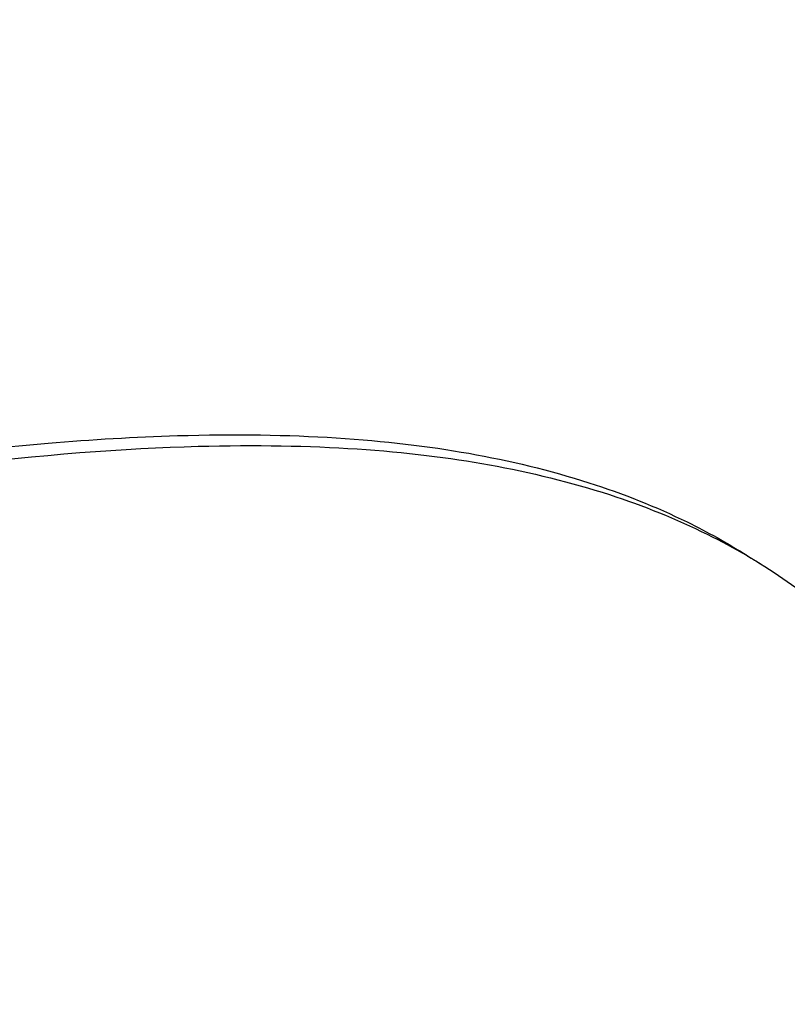
# Model space of a CAD drawing. Units: inches. Extents: x 985 to 7253, y -2630 to -812.
# Drawn here: x 2082 to 2087, y -1862 to -1855 of the extents above; entities that cross this region are included whole.
import ezdxf

# ---------------------------------------------------------------- set-up
doc = ezdxf.new("R2010")
doc.units = ezdxf.units.IN
doc.header["$MEASUREMENT"] = 0

msp = doc.modelspace()

# ---------------------------------------------------------------- linework, layer by layer
msp.add_circle((2032.8883, -1824.8932), 76.25)
for radius, start, end in [(343.45, 0.062766, 359.889142), (316.55, 241.73826, 358.26174), (316.55, 241.73826, 358.26174), (170, 280.215614, 349.784386), (95.1669, 288.470237, 341.529763), (100.1557, 287.51955, 342.48045)]:
    msp.add_arc((2032.8883, -1824.8932), radius, start, end)
for points, knots in [([(2076.579, -1859.1136), (2076.5984, -1859.1064), (2076.6178, -1859.0993), (2077.0106, -1858.9554), (2077.3891, -1858.83), (2078.0862, -1858.6202), (2078.4107, -1858.5319), (2079.2088, -1858.3345), (2079.6797, -1858.237), (2080.7533, -1858.05), (2081.3719, -1857.9706), (2082.2816, -1857.8923), (2082.6036, -1857.8731), (2083.7866, -1857.8384), (2084.4987, -1857.8896), (2085.4088, -1858.0508), (2085.7109, -1858.1236), (2086.2549, -1858.2978), (2086.5005, -1858.3955), (2086.8924, -1858.5872), (2087.0326, -1858.6661), (2087.156, -1858.7433)], [30.963371, 30.963371, 30.963371, 30.963371, 31.098901, 31.098901, 33.715778, 33.715778, 36.043898, 36.043898, 39.550223, 39.550223, 44.268089, 44.268089, 46.925333, 46.925333, 54.158279, 54.158279, 57.867713, 57.867713, 61.177348, 61.177348, 63.427665, 63.427665, 63.427665, 63.427665]), ([(2076.122, -1859.4185), (2076.206, -1859.3833), (2076.2913, -1859.349), (2076.5029, -1859.2658), (2076.6362, -1859.2155), (2077.1556, -1859.026), (2077.5498, -1858.8964), (2078.2763, -1858.6805), (2078.6176, -1858.5893), (2080.5289, -1858.1273), (2081.9794, -1857.9736), (2083.942, -1857.9201), (2084.654, -1857.9734), (2085.5642, -1858.1381), (2085.8656, -1858.2119), (2086.4077, -1858.388), (2086.6521, -1858.4863), (2087.0864, -1858.701), (2087.2756, -1858.8117), (2087.5386, -1858.9925), (2087.6211, -1859.0544), (2087.7579, -1859.1655), (2087.8165, -1859.2158), (2087.9654, -1859.3536), (2088.0571, -1859.4495), (2088.3238, -1859.7666), (2088.4374, -1859.9676), (2088.589, -1860.2806), (2088.6855, -1860.5115), (2088.7828, -1860.9919), (2088.8165, -1861.236), (2088.7841, -1861.6568), (2088.7583, -1861.8092), (2088.6718, -1862.0831), (2088.6203, -1862.2032), (2088.4523, -1862.4952), (2088.3194, -1862.6559), (2088.1555, -1862.8924), (2088.1233, -1862.9521), (2088.0725, -1863.0596), (2088.0606, -1863.111), (2088.0461, -1863.1905), (2088.0425, -1863.2463), (2088.0697, -1863.4109), (2088.1227, -1863.51), (2088.3151, -1863.7319), (2088.4661, -1863.8428), (2088.8839, -1864.0939), (2089.1892, -1864.2313), (2089.6383, -1864.4235), (2089.8318, -1864.502), (2090.1619, -1864.638), (2090.2953, -1864.6934), (2090.5561, -1864.8058), (2090.6946, -1864.8673), (2091.024, -1865.0257), (2091.1916, -1865.1186), (2091.6018, -1865.3771), (2091.8119, -1865.5391), (2092.2161, -1865.8757), (2092.8647, -1866.4155), (2093.6978, -1867.1743), (2093.9978, -1867.5294), (2094.3229, -1868.1888), (2094.4104, -1868.4276), (2094.4955, -1868.8065), (2094.5162, -1868.9343), (2094.5357, -1869.1353), (2094.5402, -1869.2028), (2094.5441, -1869.306), (2094.5448, -1869.3405), (2094.5454, -1869.4101), (2094.5452, -1869.4452), (2094.5445, -1869.4806)], [-4.458909, -4.458909, -4.458909, -4.458909, -4.442895, -4.442895, -4.416915, -4.416915, -4.339669, -4.339669, -4.270657, -4.270657, -3.93982, -3.93982, -3.678285, -3.678285, -3.544631, -3.544631, -3.425698, -3.425698, -3.322062, -3.322062, -3.270105, -3.270105, -3.234003, -3.234003, -3.172839, -3.172839, -3.035697, -3.035697, -2.905533, -2.905533, -2.829701, -2.829701, -2.790602, -2.790602, -2.760235, -2.760235, -2.714448, -2.714448, -2.684592, -2.684592, -2.632487, -2.632487, -2.546908, -2.546908, -2.402386, -2.402386, -2.22018, -2.22018, -1.951478, -1.951478, -1.748201, -1.748201, -1.606563, -1.606563, -1.468506, -1.468506, -1.253409, -1.253409, -0.950294, -0.950294, -0.644916, -0.644916, -0.314457, -0.314457, -0.153567, -0.153567, -0.075627, -0.075627, -0.037555, -0.037555, -0.018716, -0.018716, -0.000001, -0.000001, -0.000001, -0.000001])]:
    msp.add_open_spline(points, degree=3, knots=knots)
msp.add_open_spline([(2087.156, -1858.7433), (2087.2004, -1858.771), (2087.2447, -1858.7987), (2087.2891, -1858.8263)], degree=3)

doc.saveas('drawing.dxf')
